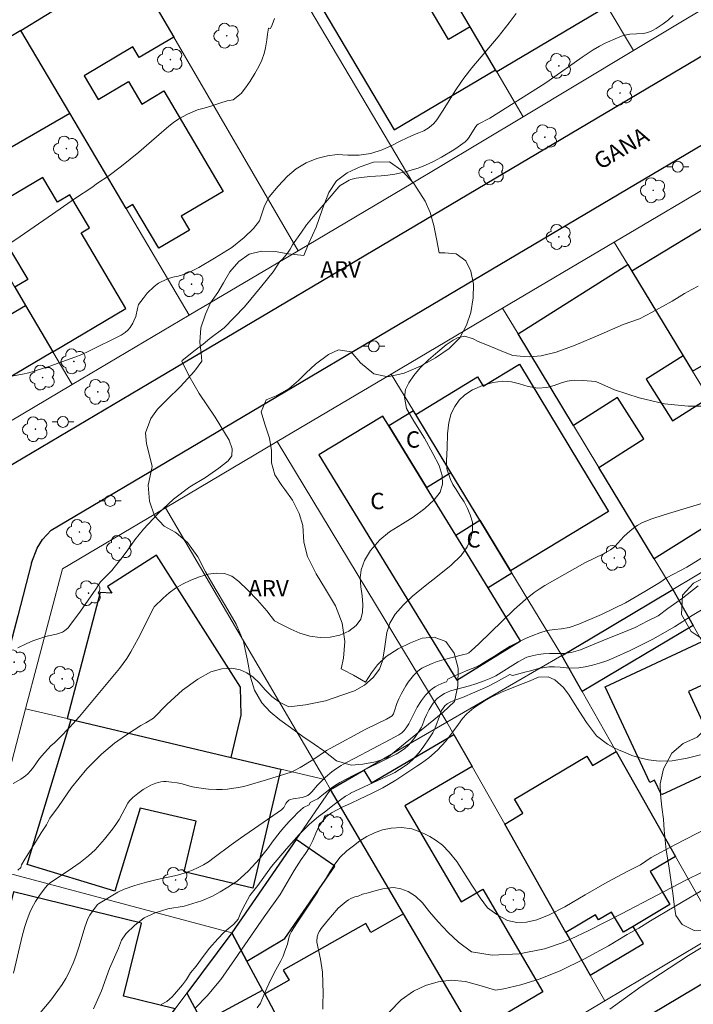
# Model space of a CAD drawing. Units: metres. Extents: x 285513 to 286029, y 1677672 to 1678236.
# Drawn here: x 285915 to 285977, y 1677938 to 1678028 of the extents above; entities that cross this region are included whole.
import ezdxf
from ezdxf.enums import TextEntityAlignment as Align

# ---------------------------------------------------------------- set-up
doc = ezdxf.new("R2010")
doc.units = ezdxf.units.M
doc.header["$MEASUREMENT"] = 0
for name, color, linetype, lineweight, true_color in [('Arvores_Isoladas', 7, 'Continuous', 18, 0x00ff33), ('Curvas_Intermediarias', 7, 'Continuous', 9, 0x783c14), ('Curvas_Mestras', 7, 'Continuous', 20, 0x783c14), ('Topon_Vegetacao', 7, 'Continuous', 9, 0x00ff33), ('Vegetacao', 7, 'Orla8', 9, 0x00ff33)]:
    doc.layers.add(name, color=color, linetype=linetype, lineweight=lineweight, true_color=true_color)
for name, color, linetype, lineweight in [('Edificacoes', 7, 'Continuous', 30), ('Muro_Grade', 8, 'Continuous', 20), ('Pavimentacao_Asfaltica_Mfio', 10, 'Continuous', 30), ('Pavimentacao_Nao_Asfaltica_Mfio', 10, 'Continuous', 30), ('Poste', 7, 'Continuous', 9), ('Topon_de_Vias', 7, 'Continuous', 9), ('Topon_Fundacao_Const_Ruinas', 7, 'Continuous', 9)]:
    doc.layers.add(name, color=color, linetype=linetype, lineweight=lineweight)
doc.styles.add('Arial', font='arial.ttf', dxfattribs={"height": 1.5})
doc.styles.get("Standard").update_dxf_attribs({"font": 'arial.ttf'})
doc.linetypes.add('Orla8', pattern='A,6,-0.5,["V",Standard,S=1,R=0,X=-0.5,Y=-1],-0.5,6,-0.5,["V",Standard,S=1,R=0,X=-0.5,Y=-1],-0.5', length=14)

# ---------------------------------------------------------------- blocks, each defined once
blk = doc.blocks.new('Arvore')
at = {"layer": 'Arvores_Isoladas'}
blk.add_lwpolyline([(-0.718, 0.493, 0.872324), (-0.722, -0.551, 0.862983), (0.284, -0.827, 0.900105), (0.89, 0.029, 0.863155), (0.262, 0.861, 0.882486)], format="xyb", close=True, dxfattribs=at)
blk.add_circle((0, 0), 0.0286, dxfattribs=at)
blk = doc.blocks.new('Poste')
at = {"layer": 'Poste'}
for points in [[(-0.5, 0), (-1, 0)], [(0.5, 0), (1, 0)]]:
    blk.add_lwpolyline(points, dxfattribs=at)
blk.add_lwpolyline([(0, 0.5, 1), (0, -0.5, 1)], format="xyb", close=True, dxfattribs=at)

msp = doc.modelspace()

# ---------------------------------------------------------------- linework, layer by layer
at = {"layer": 'Curvas_Intermediarias', "flags": 128}
for points, elevation in [([(285960.636, 1678028.863), (285959.984, 1678028.005), (285958.965, 1678026.729), (285956.561, 1678023.87), (285955.831, 1678022.951), (285955.601, 1678022.636), (285955.023, 1678021.768), (285953.926, 1678019.991), (285953.362, 1678019.122), (285953.061, 1678018.768), (285952.824, 1678018.552), (285952.569, 1678018.357), (285952.154, 1678018.11), (285951.705, 1678017.913), (285951.302, 1678017.764), (285950.633, 1678017.465), (285949.995, 1678017.144), (285949.232, 1678016.76), (285948.33, 1678016.357), (285947.286, 1678016.029), (285946.223, 1678015.861), (285945.187, 1678015.862), (285944.218, 1678015.923), (285943.331, 1678015.826), (285942.339, 1678015.573), (285941.37, 1678015.162), (285940.454, 1678014.617), (285939.631, 1678013.934), (285938.8, 1678013.026), (285937.97, 1678012.051), (285937.546, 1678011.211), (285937.335, 1678010.568), (285937.076, 1678009.862), (285936.523, 1678009.148), (285935.678, 1678008.323), (285934.521, 1678007.412), (285932.954, 1678006.422), (285931.515, 1678005.56), (285930.779, 1678005.187), (285930.234, 1678004.951), (285929.618, 1678004.765), (285929.126, 1678004.672), (285928.627, 1678004.534), (285927.819, 1678004.127), (285927.421, 1678003.821), (285926.778, 1678003.205), (285926.388, 1678002.712), (285925.974, 1678002.181), (285925.882, 1678001.801), (285925.716, 1678001.077), (285925.555, 1678000.681), (285925.443, 1678000.451), (285925.193, 1678000.077), (285924.987, 1677999.826), (285924.752, 1677999.61), (285924.375, 1677999.371), (285921.416, 1677997.879), (285920.783, 1677997.598), (285920.139, 1677997.342), (285917.837, 1677996.502), (285916.492, 1677996.078), (285915.91, 1677995.918), (285915.323, 1677995.78), (285914.334, 1677995.591)], 46), ([(285938.446, 1678028.425), (285938.253, 1678027.815), (285938.1, 1678027.494), (285937.89, 1678027.526), (285937.818, 1678026.988), (285937.754, 1678026.449), (285937.63, 1678025.733), (285937.495, 1678025.198), (285937.281, 1678024.6), (285937.029, 1678024.017), (285936.661, 1678023.356), (285936.229, 1678022.67), (285935.804, 1678022.057), (285935.387, 1678021.534), (285934.658, 1678020.947), (285934.103, 1678020.851), (285933.442, 1678020.658), (285932.687, 1678020.387), (285931.988, 1678020.173), (285931.38, 1678020.017), (285930.475, 1678019.642), (285929.675, 1678019.208), (285929.175, 1678018.878), (285928.743, 1678018.518), (285927.624, 1678017.553), (285925.994, 1678016.143), (285924.42, 1678014.87), (285923.154, 1678013.916), (285922.212, 1678013.318), (285921.686, 1678012.903), (285920.198, 1678011.916), (285917.686, 1678010.183), (285915.105, 1678008.427), (285913.025, 1678007.047)], 47), ([(285977.325, 1678003.851), (285976.754, 1678003.554), (285976.071, 1678003.188), (285975.598, 1678002.89), (285974.937, 1678002.48), (285974.073, 1678001.98), (285973.123, 1678001.469), (285971.951, 1678000.85), (285970.464, 1678000.343), (285968.207, 1677999.37), (285966.04, 1677998.457), (285964.298, 1677997.816), (285962.912, 1677997.469), (285961.857, 1677997.361), (285961.008, 1677997.429), (285960.333, 1677997.489), (285959.308, 1677997.903), (285958.361, 1677998.277), (285957.693, 1677998.568), (285957.149, 1677998.789), (285956.676, 1677999.013), (285955.925, 1677999.274), (285955.301, 1677999.133), (285954.851, 1677998.902), (285954.212, 1677998.476), (285953.439, 1677997.842), (285952.586, 1677997.1), (285951.835, 1677996.362), (285951.241, 1677995.653), (285950.772, 1677994.985), (285950.49, 1677994.369), (285950.377, 1677993.675), (285950.576, 1677992.619), (285951.248, 1677991.466), (285952.22, 1677989.924), (285952.986, 1677988.506), (285953.56, 1677987.405), (285953.83, 1677986.479), (285953.875, 1677985.688), (285953.646, 1677984.953), (285953.101, 1677984.24), (285952.238, 1677983.464), (285951.19, 1677982.67), (285950.187, 1677982.04), (285949.015, 1677981.309), (285948.114, 1677980.6), (285947.25, 1677979.6), (285946.702, 1677978.675), (285946.405, 1677977.835), (285946.314, 1677977.089), (285946.363, 1677976.287), (285946.491, 1677975.436), (285946.562, 1677974.641), (285946.52, 1677973.936), (285946.362, 1677973.301), (285945.938, 1677972.716), (285945.269, 1677972.208), (285944.455, 1677971.847), (285943.553, 1677971.653), (285942.645, 1677971.631), (285941.687, 1677971.762), (285940.786, 1677972.016), (285939.964, 1677972.386), (285939.1, 1677972.819), (285938.466, 1677973.152), (285937.756, 1677974.059), (285936.878, 1677975.037), (285935.962, 1677976), (285935.17, 1677976.758), (285934.535, 1677977.247), (285933.856, 1677977.512), (285933.142, 1677977.535), (285932.376, 1677977.431), (285931.565, 1677977.177), (285930.761, 1677976.879), (285929.995, 1677976.528), (285929.357, 1677976.156), (285928.775, 1677975.719), (285928.219, 1677975.234), (285927.423, 1677974.444), (285927.391, 1677974.388), (285925.936, 1677971.526), (285925.269, 1677970.296), (285924.901, 1677969.705), (285924.212, 1677968.768), (285922.399, 1677966.57), (285920.55, 1677964.383), (285919.639, 1677963.381), (285918.739, 1677962.443), (285918.258, 1677961.957), (285917.922, 1677961.675), (285917.328, 1677961.058), (285916.895, 1677960.541), (285916.319, 1677959.737), (285916.081, 1677959.434), (285915.809, 1677959.12), (285915.604, 1677958.94), (285915.169, 1677958.638), (285914.482, 1677958.233)], 44), ([(285914.908, 1677950.283), (285915.18, 1677950.526), (285915.225, 1677950.766), (285915.545, 1677951.284), (285915.92, 1677951.867), (285916.202, 1677952.363), (285916.608, 1677952.989), (285917.043, 1677953.698), (285917.524, 1677954.437), (285917.825, 1677955.049), (285918.613, 1677956.108), (285919.815, 1677957.862), (285921.216, 1677959.582), (285922.568, 1677960.932), (285923.77, 1677961.939), (285924.777, 1677962.64), (285925.565, 1677963.17), (285926.178, 1677963.547), (285926.636, 1677963.808), (285927.334, 1677964.225), (285928.562, 1677965.482), (285930.016, 1677966.799), (285931.409, 1677967.817), (285932.6, 1677968.47), (285933.629, 1677968.746), (285934.549, 1677968.801), (285935.303, 1677968.648), (285935.927, 1677968.379), (285936.497, 1677967.991), (285937.034, 1677967.457), (285937.586, 1677966.811), (285938.217, 1677966.228), (285938.919, 1677965.695), (285939.775, 1677965.261), (285941.307, 1677965.447), (285943.128, 1677965.809), (285944.641, 1677966.327), (285945.791, 1677966.729), (285946.711, 1677967.263), (285947.496, 1677967.953), (285948.085, 1677968.732), (285948.371, 1677969.493), (285948.521, 1677970.359), (285948.627, 1677971.217), (285948.777, 1677972.083), (285949.044, 1677972.938), (285949.532, 1677973.758), (285950.261, 1677974.579), (285951.113, 1677975.426), (285952.293, 1677976.373), (285953.423, 1677977.265), (285954.67, 1677978.249), (285955.575, 1677979.133), (285956.146, 1677979.954), (285956.469, 1677980.708), (285956.631, 1677981.473), (285956.612, 1677982.193), (285956.417, 1677982.887), (285956.177, 1677983.47), (285955.865, 1677984.085), (285955.46, 1677984.66), (285955.115, 1677985.213), (285954.833, 1677985.664), (285954.615, 1677986.12), (285954.274, 1677987.101), (285954.252, 1677987.825), (285954.301, 1677989.031), (285954.338, 1677990.314), (285954.44, 1677991.355), (285954.681, 1677992.161), (285954.996, 1677992.803), (285955.402, 1677993.385), (285955.916, 1677993.889), (285956.619, 1677994.355), (285957.535, 1677994.75), (285958.504, 1677995.026), (285959.416, 1677995.149), (285960.205, 1677995.081), (285960.929, 1677994.898), (285961.744, 1677994.663), (285962.623, 1677994.513), (285963.456, 1677994.565), (285964.129, 1677994.74), (285964.688, 1677994.96), (285965.3, 1677995.15), (285965.957, 1677995.221), (285966.746, 1677995.19), (285967.948, 1677995.123), (285969.66, 1677994.353), (285971.935, 1677993.599), (285974.255, 1677993.068), (285976.414, 1677992.832), (285978.123, 1677992.835)], 43), ([(285977.951, 1677984.009), (285974.204, 1677982.878), (285973.001, 1677982.479), (285972.481, 1677982.278), (285972.229, 1677982.163), (285971.752, 1677981.892), (285971.525, 1677981.738), (285971.09, 1677981.399), (285970.508, 1677980.882), (285969.686, 1677979.984), (285969.52, 1677979.84), (285969.279, 1677979.673), (285968.644, 1677979.3), (285966.933, 1677978.476), (285966.001, 1677977.97), (285963.265, 1677976.406), (285962.748, 1677976.069), (285962.294, 1677975.746), (285961.503, 1677975.118), (285960.437, 1677974.196), (285957.19, 1677971.06), (285956.495, 1677970.403), (285956.274, 1677970.226), (285956.11, 1677970.142), (285955.842, 1677970.055), (285953.801, 1677969.542), (285953.369, 1677969.416), (285952.918, 1677969.245), (285952.44, 1677969.041), (285951.985, 1677968.799), (285951.775, 1677968.656), (285951.579, 1677968.495), (285951.217, 1677968.128), (285950.727, 1677967.525), (285950.496, 1677967.196), (285950.093, 1677966.496), (285949.852, 1677966.005), (285949.688, 1677965.586), (285949.475, 1677964.908), (285949.367, 1677964.638), (285949.239, 1677964.451), (285949.109, 1677964.34), (285948.744, 1677964.14), (285946.842, 1677963.202), (285943.55, 1677961.454), (285943.227, 1677961.261), (285941.982, 1677960.412), (285940.816, 1677959.698), (285940.301, 1677959.416), (285939.999, 1677959.286), (285939.685, 1677959.18), (285937.727, 1677958.582), (285935.841, 1677958.029), (285935.478, 1677957.939), (285935.112, 1677957.871), (285934.13, 1677957.725), (285933.635, 1677957.69), (285933.137, 1677957.681), (285932.389, 1677957.71), (285931.895, 1677957.759), (285930.915, 1677957.922), (285930.678, 1677957.978), (285929.977, 1677958.187), (285929.504, 1677958.296), (285929.013, 1677958.37), (285928.516, 1677958.412), (285928.271, 1677958.409), (285928.031, 1677958.383), (285927.794, 1677958.332), (285927.558, 1677958.26), (285927.098, 1677958.067), (285926.661, 1677957.831), (285926.409, 1677957.675), (285925.919, 1677957.329), (285925.457, 1677956.947), (285925.147, 1677956.646), (285924.993, 1677956.417), (285924.186, 1677954.923), (285923.901, 1677954.48), (285923.577, 1677954.041), (285922.864, 1677953.139), (285922.434, 1677952.641), (285921.987, 1677952.162), (285921.387, 1677951.607), (285920.615, 1677950.995), (285919.922, 1677950.507), (285917.873, 1677949.126), (285917.615, 1677948.896), (285917.436, 1677948.695), (285916.945, 1677948.046), (285916.522, 1677947.402), (285916.187, 1677946.807), (285915.991, 1677946.397), (285915.743, 1677945.762), (285915.538, 1677945.11), (285915.331, 1677944.34), (285914.507, 1677940.841)], 42), ([(285915.819, 1677935.837), (285917.914, 1677938.343), (285918.582, 1677939.237), (285918.954, 1677939.79), (285919.301, 1677940.357), (285919.511, 1677940.746), (285919.703, 1677941.146), (285919.967, 1677941.756), (285920.211, 1677942.38), (285920.53, 1677943.323), (285921.051, 1677945.066), (285921.328, 1677945.829), (285921.512, 1677946.143), (285921.782, 1677946.545), (285922.221, 1677947.122), (285922.308, 1677947.206), (285924.065, 1677948.272), (285924.647, 1677948.55), (285925.631, 1677948.873), (285926.719, 1677949.175), (285927.68, 1677949.421), (285929.556, 1677949.838), (285930.255, 1677950.043), (285930.938, 1677950.297), (285931.437, 1677950.52), (285931.921, 1677950.772), (285932.388, 1677951.054), (285932.929, 1677951.438), (285934.467, 1677952.608), (285935.321, 1677953.232), (285939.101, 1677955.806), (285939.199, 1677955.899), (285939.309, 1677956.037), (285939.482, 1677956.384), (285939.571, 1677956.526), (285939.663, 1677956.623), (285939.772, 1677956.705), (285939.893, 1677956.761), (285940.16, 1677956.827), (285940.993, 1677956.957), (285941.256, 1677957.026), (285941.498, 1677957.131), (285941.704, 1677957.275), (285941.889, 1677957.454), (285942.399, 1677958.074), (285942.578, 1677958.268), (285943.133, 1677958.801), (285943.717, 1677959.298), (285944.133, 1677959.595), (285944.565, 1677959.871), (285945.009, 1677960.127), (285945.816, 1677960.564), (285949.075, 1677962.263), (285949.873, 1677962.71), (285950.128, 1677962.882), (285950.357, 1677963.091), (285950.547, 1677963.33), (285950.768, 1677963.696), (285951.554, 1677965.237), (285951.948, 1677965.851), (285952.318, 1677966.334), (285952.521, 1677966.56), (285952.736, 1677966.767), (285952.965, 1677966.952), (285953.212, 1677967.112), (285953.476, 1677967.253), (285953.753, 1677967.376), (285954.038, 1677967.484), (285954.241, 1677967.547), (285954.349, 1677967.816), (285954.916, 1677968.074), (285955.48, 1677968.312), (285956.197, 1677968.622), (285956.997, 1677968.947), (285957.486, 1677969.208), (285958.027, 1677969.536), (285958.635, 1677969.917), (285959.334, 1677970.373), (285960.089, 1677970.839), (285960.822, 1677971.209), (285961.49, 1677971.53), (285962.155, 1677971.81), (285962.805, 1677972.06), (285963.485, 1677972.257), (285964.157, 1677972.358), (285964.803, 1677972.432), (285965.509, 1677972.551), (285966.396, 1677972.857), (285968.451, 1677973.741), (285970.675, 1677974.816), (285972.444, 1677975.843), (285973.808, 1677976.668), (285974.424, 1677977.093), (285976.298, 1677978.067), (285978.376, 1677979.348)], 41), ([(285978.077, 1677974.41), (285976.796, 1677973.64), (285975.173, 1677972.618), (285973.178, 1677971.487), (285971.101, 1677970.432), (285969.591, 1677969.748), (285968.956, 1677969.474), (285968.295, 1677969.272), (285967.649, 1677969.099), (285966.958, 1677968.934), (285966.394, 1677968.836), (285965.546, 1677968.814), (285964.66, 1677968.905), (285964.141, 1677968.942), (285963.623, 1677968.942), (285962.692, 1677968.793), (285961.941, 1677968.582), (285961.415, 1677968.447), (285960.863, 1677968.293), (285960.31, 1677968.147), (285960.063, 1677968.236), (285958.8, 1677967.529), (285958.03, 1677967.138), (285956.825, 1677966.601), (285955.701, 1677966.128), (285954.842, 1677965.802), (285954.565, 1677965.683), (285954.311, 1677965.54), (285954.091, 1677965.364), (285953.924, 1677965.158), (285953.79, 1677964.917), (285953.68, 1677964.653), (285953.171, 1677963.246), (285952.976, 1677962.89), (285952.676, 1677962.412), (285952.102, 1677961.57), (285951.687, 1677961.033), (285951.125, 1677960.412), (285950.881, 1677960.184), (285950.622, 1677959.974), (285949.93, 1677959.502), (285949.492, 1677959.243), (285949.19, 1677959.087), (285945.434, 1677957.333), (285945.422, 1677957.307), (285944.975, 1677957.062), (285943.935, 1677956.319), (285943.037, 1677955.599), (285942.485, 1677955.203), (285941.662, 1677954.506), (285940.719, 1677953.544), (285939.551, 1677952.251), (285938.183, 1677950.607), (285936.921, 1677948.865), (285936.184, 1677947.953), (285935.549, 1677946.772), (285935.312, 1677946.241), (285935.113, 1677945.777), (285934.722, 1677945.324), (285934.192, 1677944.914), (285933.809, 1677944.567), (285933.25, 1677943.975), (285932.487, 1677943.119), (285931.908, 1677942.357), (285931.269, 1677941.49), (285930.758, 1677940.864), (285930.364, 1677940.264), (285930.011, 1677939.774), (285929.447, 1677939.133), (285929.053, 1677938.647), (285928.56, 1677938.244), (285928.065, 1677937.957)], 39), ([(285931.167, 1677937.614), (285932.264, 1677938.76), (285933.531, 1677940.265), (285934.782, 1677942.056), (285935.736, 1677943.428), (285936.345, 1677944.333), (285937.51, 1677946.015), (285938.972, 1677948.055), (285940.264, 1677950.257), (285940.907, 1677951.271), (285941.287, 1677951.818), (285941.636, 1677952.335), (285941.918, 1677952.866), (285941.919, 1677952.873), (285941.962, 1677953.01), (285942.237, 1677953.683), (285942.523, 1677954.284), (285942.816, 1677954.72), (285943.203, 1677955.174), (285943.695, 1677955.546), (285944.657, 1677956.057), (285945.431, 1677956.395), (285946.328, 1677956.812), (285947.305, 1677957.293), (285948.398, 1677957.845), (285949.589, 1677958.54), (285950.693, 1677959.283), (285951.509, 1677959.821), (285951.948, 1677960.087), (285952.621, 1677960.579), (285953.414, 1677961.297), (285954.173, 1677962.131), (285954.819, 1677962.973), (285955.33, 1677963.664), (285955.714, 1677964.198), (285956.093, 1677964.622), (285956.758, 1677965.167), (285957.682, 1677965.775), (285958.389, 1677966.189), (285959.275, 1677966.617), (285960.255, 1677967.019), (285961.288, 1677967.398), (285961.773, 1677967.582), (285962.678, 1677967.976), (285963.564, 1677968.013), (285964.195, 1677967.742), (285964.98, 1677967.047), (285965.497, 1677966.325), (285966.21, 1677965.197), (285967.099, 1677963.84), (285968, 1677962.592), (285969.006, 1677961.84), (285969.561, 1677961.524), (285970.087, 1677961.284), (285970.635, 1677961.066), (285971.258, 1677960.81), (285971.968, 1677960.595), (285972.767, 1677960.403), (285973.748, 1677960.287), (285974.949, 1677960.324), (285976.328, 1677960.552), (285977.563, 1677960.849)], 38), ([(285936.872, 1677937.638), (285937.158, 1677938.077), (285937.303, 1677938.381), (285937.743, 1677939.46), (285937.922, 1677939.858), (285938.434, 1677940.873), (285939.037, 1677941.965), (285939.239, 1677942.402), (285939.41, 1677942.838), (285939.639, 1677943.501), (285939.775, 1677944.061), (285939.857, 1677944.335), (285940.018, 1677944.664), (285940.572, 1677945.526), (285941.669, 1677947.159), (285942.384, 1677948.258), (285942.52, 1677948.492), (285942.676, 1677948.798), (285943.093, 1677949.407), (285943.532, 1677950.143), (285943.976, 1677950.837), (285944.491, 1677951.469), (285945.095, 1677952.048), (285945.693, 1677952.529), (285946.29, 1677952.966), (285946.933, 1677953.366), (285947.642, 1677953.72), (285948.367, 1677953.97), (285949.156, 1677954.142), (285950.122, 1677954.189), (285951.057, 1677954.073), (285951.534, 1677953.882), (285952.172, 1677953.635), (285952.698, 1677953.38), (285953.302, 1677953.017), (285953.862, 1677952.565), (285954.47, 1677951.944), (285955.184, 1677951.084), (285955.829, 1677950.081), (285956.561, 1677948.903), (285957.331, 1677947.74), (285958.014, 1677946.813), (285958.844, 1677946.203), (285959.839, 1677945.676), (285960.703, 1677945.481), (285961.574, 1677945.525), (285962.532, 1677945.73), (285963.667, 1677946.17), (285965.098, 1677946.928), (285966.95, 1677948.021), (285968.975, 1677949.167), (285970.879, 1677950.201), (285972.055, 1677950.78), (285973.036, 1677951.441), (285975.199, 1677952.613), (285978.216, 1677954.169)], 37), ([(285942.874, 1677937.536), (285942.903, 1677937.986), (285942.924, 1677938.966), (285942.899, 1677939.972), (285942.844, 1677940.915), (285942.661, 1677942.116), (285942.338, 1677943.68), (285942.333, 1677943.777), (285942.37, 1677944.163), (285942.419, 1677944.347), (285942.47, 1677944.467), (285942.595, 1677944.699), (285942.742, 1677944.92), (285943.246, 1677945.558), (285944.291, 1677946.785), (285944.465, 1677946.957), (285945.042, 1677947.41), (285945.242, 1677947.549), (285945.447, 1677947.672), (285945.66, 1677947.773), (285945.836, 1677947.833), (285946.124, 1677947.888), (285946.542, 1677948.073), (285947.057, 1677948.212), (285947.771, 1677948.415), (285948.514, 1677948.61), (285949.393, 1677948.692), (285950.039, 1677948.572), (285950.711, 1677948.312), (285951.394, 1677947.883), (285952.028, 1677947.278), (285952.689, 1677946.459), (285953.465, 1677945.538), (285954.381, 1677944.575), (285955.342, 1677943.673), (285956.524, 1677942.789), (285958.42, 1677942.477), (285960.921, 1677942.604), (285963.235, 1677943.061), (285964.951, 1677943.636), (285965.605, 1677943.966), (285967.292, 1677944.759), (285970.289, 1677946.283), (285973.58, 1677947.974), (285976.206, 1677949.352), (285977.69, 1677950.092)], 36), ([(285969.227, 1677937.537), (285972.094, 1677939.604), (285976.441, 1677942.456), (285981.103, 1677945.27)], 34)]:
    msp.add_lwpolyline(points, dxfattribs=dict(at, elevation=elevation))
at = {"layer": 'Curvas_Mestras', "flags": 128}
for points, elevation in [([(285975.032, 1678028.695), (285974.601, 1678028.292), (285974.128, 1678027.927), (285973.476, 1678027.489), (285973.139, 1678027.299), (285972.964, 1678027.218), (285972.604, 1678027.099), (285972.301, 1678027.048), (285971.049, 1678026.977), (285970.744, 1678026.926), (285970.467, 1678026.85), (285969.925, 1678026.645), (285968.806, 1678026.153), (285968.295, 1678025.879), (285967.695, 1678025.527), (285966.693, 1678024.854), (285963.661, 1678022.71), (285963.253, 1678022.437), (285958.201, 1678019.282), (285957.142, 1678018.71), (285957.033, 1678018.616), (285956.879, 1678018.407), (285956.322, 1678017.51), (285956.165, 1678017.302), (285955.963, 1678017.106), (285955.308, 1678016.635), (285954.916, 1678016.377), (285953.793, 1678015.704), (285952.993, 1678015.27), (285952.297, 1678014.943), (285951.646, 1678014.682), (285951.101, 1678014.515), (285950.487, 1678014.357), (285949.493, 1678014.135), (285948.866, 1678014.027), (285948.229, 1678013.969), (285947.196, 1678013.909), (285946.444, 1678013.828), (285945.951, 1678013.756), (285945.473, 1678013.639), (285945.306, 1678013.577), (285945.145, 1678013.5), (285944.832, 1678013.316), (285944.479, 1678013.085), (285944.347, 1678012.957), (285943.274, 1678011.719), (285942.013, 1678010.231), (285941.401, 1678009.467), (285940.916, 1678008.798), (285940.113, 1678007.637), (285939.904, 1678007.25), (285939.653, 1678006.898), (285939.213, 1678006.369), (285938.929, 1678006.131), (285938.324, 1678005.156), (285937.302, 1678003.886), (285935.69, 1678001.955), (285933.841, 1678000.02), (285932.53, 1677999.053), (285931.903, 1677998.541), (285931.039, 1677997.891), (285930.396, 1677997.38), (285929.983, 1677997.044), (285929.934, 1677996.988), (285930.61, 1677995.597), (285931.544, 1677994), (285932.997, 1677991.827), (285934.304, 1677989.741), (285934.555, 1677988.922), (285934.544, 1677988.305), (285934.198, 1677987.82), (285933.349, 1677987.148), (285932.113, 1677986.3), (285930.685, 1677985.434), (285929.19, 1677984.321), (285927.781, 1677983.003), (285927.308, 1677982.502), (285926.425, 1677981.55), (285925.636, 1677980.579), (285924.926, 1677979.589), (285924.351, 1677978.808), (285923.851, 1677978.192), (285923.52, 1677977.781), (285923.122, 1677977.377), (285922.716, 1677976.981), (285922.486, 1677976.73), (285922.426, 1677976.627), (285922.06, 1677976.052), (285920.634, 1677974.03), (285919.681, 1677972.717), (285919.502, 1677972.512), (285919.168, 1677972.223), (285918.999, 1677972.112), (285918.909, 1677972.071), (285918.432, 1677971.938), (285917.695, 1677971.783), (285917.453, 1677971.719), (285916.741, 1677971.485), (285916.273, 1677971.306), (285915.657, 1677971.038), (285914.894, 1677970.678)], 45), ([(285977.329, 1677976.37), (285975.886, 1677975.242), (285974.56, 1677974.29), (285973.654, 1677973.607), (285972.704, 1677973.14), (285971.539, 1677972.543), (285970.213, 1677971.995), (285968.887, 1677971.469), (285967.648, 1677970.939), (285966.528, 1677970.484), (285965.676, 1677970.241), (285964.966, 1677970.171), (285964.32, 1677970.171), (285963.681, 1677970.164), (285963.144, 1677970.131), (285962.648, 1677970.064), (285962.104, 1677969.949), (285961.597, 1677969.826), (285960.82, 1677969.386), (285958.772, 1677968.121), (285958.317, 1677967.885), (285957.693, 1677967.636), (285956.943, 1677967.366), (285956.344, 1677967.19), (285954.615, 1677966.725), (285954.317, 1677966.625), (285954.039, 1677966.486), (285953.706, 1677966.263), (285953.386, 1677966.018), (285953.109, 1677965.735), (285952.944, 1677965.511), (285952.653, 1677965.029), (285952.393, 1677964.524), (285952.205, 1677964.128), (285952.003, 1677963.532), (285951.935, 1677963.392), (285951.65, 1677962.917), (285951.336, 1677962.457), (285950.993, 1677962.021), (285950.712, 1677961.724), (285950.402, 1677961.451), (285949.928, 1677961.101), (285949.618, 1677960.923), (285945.62, 1677958.929), (285944.438, 1677958.313), (285943.97, 1677958.028), (285943.67, 1677957.821), (285943.087, 1677957.38), (285942.648, 1677957.008), (285942.416, 1677956.841), (285942.167, 1677956.702), (285941.714, 1677956.479), (285941.631, 1677956.282), (285941.116, 1677956.022), (285940.571, 1677955.543), (285940.218, 1677955.181), (285939.805, 1677954.744), (285939.305, 1677954.189), (285938.967, 1677953.797), (285938.249, 1677952.836), (285937.892, 1677952.357), (285937.055, 1677951.297), (285936.052, 1677950.208), (285935.015, 1677949.273), (285934.169, 1677948.726), (285933.471, 1677948.296), (285932.769, 1677947.908), (285931.766, 1677947.467), (285930.162, 1677946.973), (285928.649, 1677946.721), (285927.485, 1677946.382), (285926.497, 1677945.911), (285925.622, 1677945.236), (285924.803, 1677944.437), (285924.401, 1677943.852), (285924.122, 1677943.128), (285923.306, 1677941.262), (285922.577, 1677939.218), (285921.825, 1677937.559)], 40), ([(285948.99, 1677937.249), (285950.091, 1677938.372), (285951.207, 1677939.173), (285952.312, 1677939.706), (285953.461, 1677940.029), (285954.674, 1677940.19), (285955.996, 1677940.062), (285957.422, 1677939.663), (285958.733, 1677939.268), (285959.491, 1677939.388), (285961.061, 1677939.748), (285962.834, 1677940.311), (285964.742, 1677941.085), (285966.917, 1677942.14), (285969.115, 1677943.353), (285970.813, 1677944.382), (285971.891, 1677944.95), (285972.973, 1677945.626), (285975.122, 1677946.918), (285978.356, 1677948.815)], 35)]:
    msp.add_lwpolyline(points, dxfattribs=dict(at, elevation=elevation))
at = {"layer": 'Edificacoes', "flags": 128}
for points in [[(285958.853, 1678023.506), (285958.734, 1678023.707), (285956.396, 1678027.658), (285950.891, 1678036.96), (285959.483, 1678042.041), (285964.487, 1678033.579), (285966.039, 1678034.496), (285968.994, 1678029.502)], [(285958.734, 1678023.707), (285956.396, 1678027.658), (285954.424, 1678026.491), (285948.352, 1678036.75), (285941.03, 1678032.418), (285949.44, 1678018.207)], [(285924.357, 1678032.953), (285925.251, 1678033.5), (285929.205, 1678026.711), (285926.029, 1678024.832), (285925.452, 1678025.807), (285920.972, 1678023.156), (285922.26, 1678020.981), (285925.053, 1678022.634), (285926.278, 1678020.564), (285928.302, 1678021.761), (285933.751, 1678012.553), (285929.898, 1678010.273), (285930.653, 1678008.997), (285927.836, 1678007.33), (285925.452, 1678011.36), (285924.824, 1678010.988), (285919.656, 1678019.721), (285915.16, 1678027.319)], [(285908.054, 1678014.836), (285908.843, 1678013.503), (285919.656, 1678019.721), (285915.16, 1678027.319), (285913.949, 1678026.577), (285904.522, 1678020.803)], [(285910.868, 1678010.08), (285913.119, 1678006.277), (285914.317, 1678006.986), (285915.808, 1678004.467), (285914.609, 1678003.758), (285915.593, 1678002.096), (285918.109, 1677997.844), (285924.808, 1678001.809), (285920.699, 1678008.753), (285921.477, 1678009.213), (285919.683, 1678012.244), (285918.525, 1678011.558), (285917.187, 1678013.819)], [(285976.824, 1677996.047), (285977.603, 1677996.519), (285978.964, 1677994.275), (285985.721, 1677998.37), (285984.429, 1678000.501), (285985.667, 1678001.251), (285980.032, 1678010.551), (285971.258, 1678005.233), (285975.969, 1677997.458)], [(285915.593, 1678002.096), (285918.109, 1677997.844), (285907.72, 1677991.697), (285902.335, 1678000.796), (285904.128, 1678001.857), (285902.658, 1678004.339), (285909.85, 1678008.595), (285914.188, 1678001.264)], [(285973.307, 1677978.831), (285968.215, 1677987.233), (285972.34, 1677989.844), (285969.937, 1677993.641), (285965.886, 1677991.077), (285960.802, 1677999.473), (285970.883, 1678005.852), (285971.258, 1678005.233), (285975.969, 1677997.458), (285972.577, 1677995.312), (285974.98, 1677991.514), (285978.299, 1677993.614), (285983.391, 1677985.212), (285976.913, 1677981.113)], [(285960.111, 1677977.745), (285957.305, 1677982.375), (285954.643, 1677986.769), (285951.415, 1677992.095), (285957.08, 1677995.528), (285957.6, 1677994.67), (285960.931, 1677996.688), (285969.107, 1677983.196)], [(285948.944, 1677991.039), (285952.401, 1677985.396), (285954.643, 1677986.769), (285951.415, 1677992.095), (285951.213, 1677992.429)], [(285958.049, 1677976.176), (285955.085, 1677981.015), (285952.401, 1677985.396), (285948.944, 1677991.039), (285948.391, 1677991.943), (285942.52, 1677988.375), (285955.172, 1677967.722), (285961.03, 1677971.31)], [(285958.049, 1677976.176), (285955.085, 1677981.015), (285957.305, 1677982.375), (285960.111, 1677977.745), (285960.246, 1677977.522)], [(285934.479, 1677960.623), (285935.396, 1677964.501), (285935.344, 1677967.06), (285927.627, 1677979.168), (285923.135, 1677976.305), (285923.518, 1677975.704), (285922.463, 1677975.748), (285919.422, 1677964.182), (285919.797, 1677964.094)], [(285976.867, 1677972.738), (285966.694, 1677966.665), (285964.826, 1677969.965), (285964.942, 1677970.031), (285967.573, 1677971.602), (285975, 1677976.036)], [(285977.709, 1677971.25), (285979.5, 1677968.086), (285976.44, 1677966.665), (285979.018, 1677961.113), (285977.7, 1677960.5), (285978.3, 1677959.207), (285973.958, 1677957.191), (285973.33, 1677958.544), (285972.885, 1677958.337), (285968.808, 1677967.115)], [(285939.048, 1677959.543), (285936.47, 1677948.636), (285930.154, 1677950.129), (285931.249, 1677954.762), (285926.124, 1677955.973), (285923.801, 1677948.353), (285915.746, 1677950.809), (285919.797, 1677964.094), (285934.479, 1677960.623)], [(285954.926, 1677962.73), (285956.585, 1677959.798), (285950.423, 1677956.182), (285955.593, 1677947.373), (285957.564, 1677948.53), (285963.09, 1677939.114), (285956.701, 1677935.365), (285950.301, 1677946.272), (285943.597, 1677957.697), (285946.65, 1677959.462), (285947.343, 1677958.28)], [(285959.578, 1677954.51), (285961.235, 1677955.496), (285960.464, 1677956.792), (285967.113, 1677960.747), (285967.634, 1677959.872), (285969.807, 1677961.164), (285975.253, 1677951.542), (285972.939, 1677950.165), (285974.744, 1677947.131), (285971.376, 1677945.128), (285970.472, 1677944.59), (285969.373, 1677946.437), (285968.177, 1677945.725), (285967.903, 1677946.186), (285965.2, 1677944.577)], [(285940.431, 1677953.103), (285934.522, 1677944.529), (285935.918, 1677941.946), (285939.393, 1677944.006), (285943.978, 1677950.659)], [(285929.341, 1677937.569), (285924.601, 1677938.738), (285926.247, 1677945.411), (285914.504, 1677948.296), (285911.299, 1677935.301), (285911.629, 1677935.22), (285911.349, 1677934.082), (285915.146, 1677933.145), (285915.361, 1677934.018), (285922.974, 1677932.141), (285924.94, 1677931.656), (285924.962, 1677931.687)], [(285965.5, 1677944.047), (285967.415, 1677940.663), (285972.303, 1677943.57), (285971.376, 1677945.128), (285970.472, 1677944.59), (285969.373, 1677946.437), (285968.177, 1677945.725), (285967.903, 1677946.186), (285965.2, 1677944.577)], [(285950.301, 1677946.272), (285947.295, 1677944.571), (285946.825, 1677945.402), (285939.261, 1677941.122), (285939.788, 1677940.191), (285937.55, 1677938.925), (285938.74, 1677936.724), (285943.465, 1677927.979), (285948.924, 1677931.067), (285949.362, 1677930.294), (285957.106, 1677934.676), (285956.701, 1677935.365)], [(285930.398, 1677938.988), (285931.851, 1677936.298), (285937.361, 1677939.276), (285935.918, 1677941.946), (285934.522, 1677944.529)]]:
    msp.add_lwpolyline(points, close=True, dxfattribs=at)
at = {"layer": 'Muro_Grade', "flags": 128}
for points in [[(285971.385, 1678025.461), (285968.994, 1678029.502), (285966.039, 1678034.496), (285959.285, 1678045.909), (285958.463, 1678047.298), (285956.054, 1678051.368)], [(285945.914, 1678045.371), (285949.144, 1678039.912), (285949.322, 1678039.612), (285950.891, 1678036.96), (285956.396, 1678027.658), (285958.734, 1678023.707), (285958.853, 1678023.506), (285961.283, 1678019.399)], [(285951.133, 1678013.328), (285937.416, 1678036.507), (285935.656, 1678039.481)], [(285940.622, 1678007.108), (285929.205, 1678026.711), (285925.251, 1678033.5)], [(285924.357, 1678032.953), (285915.16, 1678027.319)], [(285981.997, 1678031.829), (285971.385, 1678025.461)], [(285915.16, 1678027.319), (285913.949, 1678026.577)], [(285930.622, 1678001.19), (285924.824, 1678010.988), (285919.656, 1678019.721), (285915.16, 1678027.319)], [(285971.385, 1678025.461), (285961.283, 1678019.399)], [(285904.522, 1678020.803), (285908.054, 1678014.836), (285908.843, 1678013.503), (285910.868, 1678010.08), (285913.119, 1678006.277), (285914.609, 1678003.758), (285915.593, 1678002.096), (285918.109, 1677997.844), (285919.888, 1677994.838)], [(285951.133, 1678013.328), (285953.513, 1678014.736), (285961.283, 1678019.399)], [(285951.133, 1678013.328), (285940.622, 1678007.108)], [(285979.863, 1678013.955), (285969.639, 1678007.905)], [(285969.639, 1678007.905), (285959.371, 1678001.828)], [(285985.245, 1677982.152), (285985.206, 1677982.216), (285983.391, 1677985.212), (285978.299, 1677993.614), (285976.824, 1677996.047), (285975.969, 1677997.458), (285971.258, 1678005.233), (285970.883, 1678005.852), (285969.639, 1678007.905)], [(285940.622, 1678007.108), (285930.622, 1678001.19)], [(285959.371, 1678001.828), (285949.174, 1677995.794)], [(285959.371, 1678001.828), (285960.802, 1677999.473), (285965.886, 1677991.077), (285968.215, 1677987.233), (285973.307, 1677978.831), (285975, 1677976.036)], [(285930.622, 1678001.19), (285919.888, 1677994.838)], [(285949.174, 1677995.794), (285938.693, 1677989.592)], [(285949.174, 1677995.794), (285951.213, 1677992.429), (285951.415, 1677992.095), (285954.643, 1677986.769), (285957.305, 1677982.375), (285960.111, 1677977.745), (285960.246, 1677977.522), (285964.826, 1677969.965)], [(285919.888, 1677994.838), (285909.499, 1677988.691)], [(285938.693, 1677989.592), (285928.44, 1677983.525)], [(285954.28, 1677963.87), (285938.693, 1677989.592)], [(285928.44, 1677983.525), (285918.989, 1677977.932), (285915.611, 1677965.083)], [(285943.071, 1677958.592), (285928.44, 1677983.525)], [(285985.245, 1677982.152), (285975, 1677976.036)], [(285964.826, 1677969.965), (285964.942, 1677970.031), (285967.573, 1677971.602), (285975, 1677976.036)], [(285975, 1677976.036), (285976.867, 1677972.738), (285977.709, 1677971.25), (285979.5, 1677968.086), (285989.407, 1677950.582)], [(285964.826, 1677969.965), (285954.28, 1677963.87)], [(285979.224, 1677944.525), (285975.253, 1677951.542), (285969.807, 1677961.164), (285966.694, 1677966.665), (285964.826, 1677969.965)], [(285915.611, 1677965.083), (285911.796, 1677950.574)], [(285943.071, 1677958.592), (285939.048, 1677959.543), (285934.479, 1677960.623), (285919.797, 1677964.094), (285919.422, 1677964.182), (285915.611, 1677965.083)], [(285954.28, 1677963.87), (285946.65, 1677959.462), (285943.597, 1677957.697)], [(285954.28, 1677963.87), (285954.926, 1677962.73), (285956.585, 1677959.798), (285959.578, 1677954.51), (285965.2, 1677944.577), (285965.5, 1677944.047), (285967.415, 1677940.663), (285968.754, 1677938.297)], [(285943.597, 1677957.697), (285943.071, 1677958.592)], [(285934.522, 1677944.529), (285940.431, 1677953.103), (285943.597, 1677957.697)], [(285958.545, 1677932.224), (285957.106, 1677934.676), (285956.701, 1677935.365), (285950.301, 1677946.272), (285943.597, 1677957.697)], [(285911.796, 1677950.574), (285934.522, 1677944.529)], [(285924.962, 1677931.687), (285929.341, 1677937.569), (285930.398, 1677938.988), (285934.522, 1677944.529)], [(285934.522, 1677944.529), (285935.918, 1677941.946), (285937.361, 1677939.276), (285937.55, 1677938.925), (285938.74, 1677936.724), (285943.465, 1677927.979), (285943.573, 1677927.778), (285945.397, 1677924.403)], [(285968.754, 1677938.297), (285979.224, 1677944.525)], [(285958.545, 1677932.224), (285968.754, 1677938.297)]]:
    msp.add_lwpolyline(points, dxfattribs=at)
at = {"layer": 'Pavimentacao_Asfaltica_Mfio', "flags": 128}
for points in [[(285916.159, 1677978.466), (285916.659, 1677979.812), (285917.153, 1677980.604), (285917.943, 1677981.475)], [(285916.159, 1677978.466), (285914.886, 1677973.621), (285908.922, 1677950.935), (285904.086, 1677932.54), (285901.509, 1677922.74), (285896.815, 1677904.885), (285895.634, 1677900.393)]]:
    msp.add_lwpolyline(points, dxfattribs=at)
at = {"layer": 'Pavimentacao_Nao_Asfaltica_Mfio', "flags": 128}
for points in [[(285828.588, 1677936.756), (285841.075, 1677944.146), (285845.612, 1677946.831), (285856.482, 1677953.263), (285878.968, 1677966.569), (285909.582, 1677984.685), (285927.778, 1677995.454), (285953.823, 1678010.866), (285959.438, 1678014.189), (285985.02, 1678029.327), (286001.184, 1678038.893), (286011.069, 1678044.742), (286011.892, 1678045.229)], [(285917.943, 1677981.475), (285930.77, 1677989.066), (285956.815, 1678004.479), (285991.844, 1678025.208), (286011.903, 1678037.078)], [(285906.149, 1677897.304), (285924.126, 1677907.998), (285938.532, 1677916.567), (285959.605, 1677929.103), (285974.327, 1677937.86), (286012, 1677960.27)]]:
    msp.add_lwpolyline(points, dxfattribs=at)
at = {"layer": 'Vegetacao', "flags": 128}
msp.add_lwpolyline([(285948.804, 1677960.602), (285947.728, 1677960.228), (285946.551, 1677960.003), (285945.475, 1677959.927), (285944.147, 1677960.3), (285942.969, 1677961.22), (285942.092, 1677961.842), (285941.04, 1677962.538), (285939.912, 1677963.359), (285938.935, 1677964.08), (285938.058, 1677964.802), (285937.28, 1677965.623), (285936.603, 1677966.793), (285936.251, 1677967.987), (285935.974, 1677969.506), (285935.622, 1677971.248), (285934.919, 1677972.841), (285933.966, 1677974.534), (285933.013, 1677976.126), (285932.134, 1677977.645), (285931.407, 1677979.013), (285930.479, 1677980.332), (285929.426, 1677981.228), (285929.326, 1677981.278), (285928.324, 1677981.825), (285927.447, 1677982.795), (285926.994, 1677984.139), (285926.868, 1677985.608), (285927.017, 1677986.305), (285927.216, 1677987.301), (285926.99, 1677988.322), (285926.713, 1677989.392), (285926.612, 1677990.388), (285927.087, 1677991.708), (285927.712, 1677992.58), (285928.562, 1677993.427), (285929.838, 1677994.648), (285931.113, 1677996.068), (285931.789, 1677996.989), (285931.713, 1677997.711), (285931.611, 1677998.707), (285931.685, 1678000.027), (285932.109, 1678001.297), (285932.584, 1678002.318), (285933.259, 1678003.289), (285933.784, 1678004.161), (285934.359, 1678005.182), (285935.184, 1678006.104), (285936.135, 1678006.802), (285937.262, 1678007.077), (285938.514, 1678007.028), (285939.716, 1678006.829), (285941.143, 1678006.656), (285941.593, 1678007.802), (285942.267, 1678009.271), (285942.866, 1678010.965), (285943.441, 1678012.434), (285944.141, 1678013.53), (285945.117, 1678014.253), (285946.318, 1678014.801), (285947.544, 1678015.225), (285948.997, 1678015.276), (285950.124, 1678014.455), (285951.252, 1678013.286), (285952.281, 1678011.668), (285952.733, 1678010.623), (285953.084, 1678009.428), (285953.311, 1678008.208), (285953.563, 1678006.914), (285954.076, 1678006.902), (285955.114, 1678006.815), (285956.002, 1678006.181), (285956.479, 1678005.234), (285956.717, 1678004.026), (285956.694, 1678002.781), (285956.457, 1678001.448), (285956.083, 1678000.277), (285955.459, 1677999.106), (285954.472, 1677998.146), (285953.222, 1677997.274), (285951.847, 1677996.525), (285950.359, 1677995.864), (285948.846, 1677995.552), (285947.558, 1677995.813), (285946.331, 1677996.833), (285945.48, 1677997.829), (285944.328, 1677998.027), (285943.414, 1677997.589), (285942.2, 1677996.702), (285941.35, 1677995.902), (285940.649, 1677995.203), (285939.798, 1677994.478), (285938.609, 1677993.79), (285937.683, 1677993.415), (285937.233, 1677992.341), (285937.56, 1677991.192), (285937.987, 1677989.919), (285938.188, 1677988.771), (285938.177, 1677987.659), (285938.478, 1677986.561), (285939.13, 1677985.562), (285939.406, 1677985.213), (285940.096, 1677984.227), (285940.711, 1677983.016), (285941.062, 1677981.893), (285941.151, 1677980.382), (285941.466, 1677979.071), (285941.692, 1677978.622), (285942.281, 1677977.461), (285943.134, 1677976.063), (285944.037, 1677974.54), (285944.677, 1677972.955), (285944.892, 1677971.27), (285944.78, 1677969.734), (285944.556, 1677968.76), (285944.756, 1677968.66), (285945.709, 1677968.161), (285946.811, 1677967.513), (285947.361, 1677968.387), (285947.899, 1677969.124), (285948.687, 1677969.886), (285949.801, 1677970.574), (285950.927, 1677971.149), (285952.017, 1677971.562), (285953.118, 1677971.662), (285954.183, 1677971.251), (285954.948, 1677970.19), (285955.312, 1677968.805), (285955.289, 1677967.206), (285954.965, 1677965.758), (285953.901, 1677964.746)], close=True, dxfattribs=at)
msp.add_lwpolyline([(286012.182, 1677816.529), (286011.526, 1677815.999), (286010.901, 1677815.116), (286010.503, 1677813.627), (286010.604, 1677812.138), (286010.857, 1677810.372), (286011.009, 1677808.404), (286011.137, 1677805.957), (286011.291, 1677802.828), (286011.243, 1677801.037), (286010.97, 1677799.422), (286010.521, 1677798.135), (286009.546, 1677796.191), (286008.047, 1677794.02), (286007.172, 1677793.263), (286006.221, 1677792.606), (286005.02, 1677792), (286003.794, 1677791.469), (286002.317, 1677790.988), (286000.691, 1677790.634), (285998.939, 1677790.355), (285997.086, 1677790.177), (285995.259, 1677790.024), (285993.456, 1677789.947), (285991.754, 1677789.87), (285990.252, 1677789.768), (285988.775, 1677789.692), (285987.323, 1677789.64), (285980.414, 1677789.459), (285978.562, 1677789.432), (285976.659, 1677789.431), (285974.806, 1677789.454), (285973.129, 1677789.478), (285971.677, 1677789.553), (285970.5, 1677789.603), (285969.474, 1677789.627), (285968.021, 1677789.878), (285967.145, 1677790.509), (285966.592, 1677791.669), (285965.94, 1677792.905), (285965.288, 1677793.888), (285964.01, 1677795.452), (285962.882, 1677796.157), (285961.255, 1677796.358), (285959.804, 1677795.322), (285959.229, 1677794.388), (285958.68, 1677793.303), (285958.03, 1677792.268), (285957.38, 1677791.46), (285955.954, 1677790.677), (285954.252, 1677790.499), (285953.2, 1677790.473), (285952.124, 1677790.472), (285950.972, 1677790.547), (285947.942, 1677791.655), (285947.139, 1677792.79), (285946.887, 1677794.329), (285946.735, 1677796.272), (285946.858, 1677798.088), (285947.181, 1677799.779), (285947.755, 1677801.294), (285948.605, 1677802.833), (285949.404, 1677804.247), (285950.254, 1677805.711), (285950.903, 1677807.099), (285950.952, 1677808.083), (285950.275, 1677809.067), (285949.022, 1677809.697), (285946.593, 1677810.578), (285945.165, 1677811.561), (285944.463, 1677812.494), (285943.961, 1677813.604), (285943.959, 1677814.84), (285944.733, 1677816.985), (285945.458, 1677817.97), (285946.433, 1677818.778), (285947.684, 1677819.309), (285948.911, 1677819.31), (285950.314, 1677818.73), (285951.517, 1677817.394), (285952.044, 1677815.981), (285952.447, 1677814.493), (285952.824, 1677812.853), (285953.777, 1677811.517), (285955.254, 1677811.215), (285957.407, 1677811.166), (285958.709, 1677811.167), (285962.414, 1677811.573), (285963.565, 1677811.7), (285965.993, 1677811.727), (285967.22, 1677811.678), (285968.222, 1677811.527), (285969.349, 1677810.847), (285970.401, 1677810.166), (285971.678, 1677809.965), (285972.604, 1677810.395), (285973.379, 1677811.607), (285973.728, 1677812.591), (285973.752, 1677813.726), (285973.725, 1677815.442), (285973.496, 1677818.066), (285973.568, 1677820.816), (285973.642, 1677821.876), (285973.691, 1677822.936), (285973.989, 1677824.677), (285974.414, 1677825.863), (285975.164, 1677826.646), (285976.089, 1677827.479), (285977.14, 1677828.363), (285977.514, 1677829.095), (285977.087, 1677830.154), (285976.185, 1677831.113), (285975.082, 1677832.146), (285974.005, 1677833.281), (285972.902, 1677834.491), (285971.648, 1677835.752), (285970.596, 1677837.038), (285969.642, 1677838.526), (285969.115, 1677839.636), (285968.162, 1677841.477), (285967.209, 1677843.394), (285966.53, 1677845.21), (285966.028, 1677846.799), (285965.801, 1677848.111), (285965.925, 1677849.398), (285966.75, 1677850.181), (285967.774, 1677852.402), (285967.622, 1677853.916), (285966.644, 1677855.53), (285965.792, 1677856.16), (285963.789, 1677856.613), (285962.687, 1677856.637), (285960.784, 1677856.812), (285959.581, 1677857.846), (285959.179, 1677859.637), (285959.177, 1677860.697), (285959.176, 1677861.883), (285959.375, 1677862.993), (285960.3, 1677864.482), (285961.975, 1677865.871), (285962.274, 1677866.956), (285961.997, 1677868.546), (285960.619, 1677869.68), (285959.517, 1677869.906), (285958.516, 1677869.881), (285957.015, 1677868.971), (285955.94, 1677867.784), (285954.99, 1677866.8), (285953.939, 1677866.067), (285952.838, 1677865.436), (285950.536, 1677865.005), (285947.406, 1677865.255), (285946.379, 1677865.633), (285944.901, 1677866.288), (285944.174, 1677867.423), (285943.847, 1677868.507), (285942.77, 1677868.986), (285941.343, 1677868.834), (285939.167, 1677867.747), (285938.09, 1677867.519), (285936.889, 1677867.644), (285935.386, 1677868.047), (285933.381, 1677869.736), (285933.078, 1677872.41), (285933.202, 1677873.42), (285933.526, 1677874.707), (285933.299, 1677876.12), (285933.047, 1677877.684), (285932.945, 1677879.071), (285933.342, 1677882.074), (285935.493, 1677884.22), (285937.544, 1677885.509), (285938.794, 1677886.67), (285939.368, 1677888.74), (285939.266, 1677889.799), (285938.314, 1677890.909), (285936.81, 1677892.043), (285934.355, 1677893.858), (285933.703, 1677894.64), (285932.874, 1677897.44), (285932.772, 1677898.575), (285932.746, 1677899.685), (285933.219, 1677901.578), (285933.594, 1677902.688), (285933.943, 1677903.698), (285934.792, 1677905.238), (285935.892, 1677906.677), (285937.318, 1677907.965), (285938.994, 1677908.849), (285940.621, 1677909.329), (285941.972, 1677909.608), (285943.875, 1677909.66), (285945.201, 1677909.863), (285946.151, 1677911.226), (285946.024, 1677912.689), (285945.898, 1677913.925), (285945.946, 1677915.137), (285946.47, 1677916.424), (285947.22, 1677917.585), (285948.145, 1677918.595), (285949.296, 1677919.227), (285950.723, 1677919.732), (285951.949, 1677919.809), (285953.026, 1677919.658), (285954.353, 1677919.155), (285955.731, 1677918.272), (285957.059, 1677917.592), (285958.461, 1677917.24), (285959.838, 1677917.266), (285960.789, 1677917.62), (285961.664, 1677918.882), (285962.764, 1677919.665), (285963.087, 1677922.012), (285962.61, 1677923.223), (285962.333, 1677924.207), (285962.307, 1677925.165), (285962.857, 1677926.402), (285964.282, 1677927.766), (285965.308, 1677928.322), (285966.609, 1677928.928), (285967.86, 1677929.005), (285968.864, 1677927.492), (285969.24, 1677926.533), (285969.592, 1677925.474), (285969.893, 1677924.464), (285970.571, 1677923.229), (285971.673, 1677922.573), (285973.825, 1677923.13), (285975.026, 1677924.519), (285976.05, 1677925.756), (285977.351, 1677926.943), (285979.027, 1677928.079), (285979.978, 1677928.635), (285981.003, 1677929.166), (285982.079, 1677929.671), (285983.13, 1677929.949), (285984.157, 1677930.127), (285986.385, 1677930.053), (285987.386, 1677929.978), (285988.588, 1677929.953), (285989.062, 1677931.013), (285988.861, 1677932.275), (285988.433, 1677933.864), (285988.081, 1677935.63), (285987.979, 1677936.664), (285987.903, 1677937.699), (285987.801, 1677939.591), (285987.899, 1677941.383), (285988.298, 1677942.619), (285989.023, 1677943.629), (285989.372, 1677944.588), (285989.721, 1677946.001), (285988.344, 1677945.899), (285985.591, 1677945.317), (285983.764, 1677945.013), (285982.037, 1677944.835), (285980.935, 1677944.809), (285979.658, 1677944.758), (285978.482, 1677944.732), (285976.955, 1677944.756), (285975.878, 1677945.31), (285975.276, 1677946.117), (285975.125, 1677947.126), (285974.998, 1677948.161), (285974.872, 1677949.17), (285974.645, 1677950.683), (285974.393, 1677952.121), (285974.215, 1677953.963), (285974.139, 1677954.972), (285974.013, 1677956.057), (285973.886, 1677957.218), (285973.86, 1677958.202), (285974.159, 1677959.59), (285974.908, 1677961.003), (285975.959, 1677961.887), (285977.235, 1677962.494), (285978.06, 1677963.352), (285979.009, 1677965.598), (285979.458, 1677966.558), (285980.308, 1677967.618), (285981.985, 1677967.493), (285983.489, 1677966.359), (285984.241, 1677965.602), (285984.993, 1677964.896), (285985.769, 1677964.241), (285987.222, 1677963.435), (285988.425, 1677962.88), (285989.927, 1677962.78), (285991.429, 1677962.983), (285991.853, 1677964.144), (285991.576, 1677965.709), (285990.222, 1677967.499), (285989.069, 1677968.205), (285987.817, 1677968.91), (285985.763, 1677969.968), (285983.834, 1677970.699), (285982.632, 1677970.824), (285981.356, 1677970.899), (285980.054, 1677970.974), (285977.6, 1677971.552), (285976.698, 1677972.182), (285975.82, 1677973.721), (285975.893, 1677975.512), (285976.893, 1677976.623), (285978.469, 1677977.381), (285980.071, 1677978.064), (285981.647, 1677978.569), (285984.2, 1677978.824), (285985.202, 1677978.774), (285986.379, 1677978.548), (285987.556, 1677977.968), (285988.759, 1677977.136), (285989.611, 1677976.077), (285990.238, 1677975.018), (285990.565, 1677974.059), (285991.218, 1677971.84), (285991.796, 1677970.301), (285992.574, 1677968.586), (285994.28, 1677965.105), (285995.233, 1677963.516), (285996.261, 1677962.003), (285997.164, 1677960.49), (285998.017, 1677959.027), (285998.695, 1677957.766), (285999.247, 1677956.757), (286000.424, 1677956.203), (286001.876, 1677956.103), (286003.028, 1677955.902), (286004.08, 1677955.423), (286005.082, 1677954.768), (286005.909, 1677954.087), (286006.511, 1677953.381), (286007.338, 1677952.145), (286008.115, 1677951.339), (286009.242, 1677950.961), (286011.17, 1677950.66), (286012.012, 1677950.66)], dxfattribs=at)

# ---------------------------------------------------------------- block references
at = {"layer": 'Arvores_Isoladas'}
for p in [(285934.067, 1678026.831), (285928.897, 1678024.638), (285964.545, 1678024.061), (285970.169, 1678021.567), (285963.261, 1678017.511), (285919.351, 1678016.474), (285958.381, 1678014.302), (285973.215, 1678012.647), (285964.552, 1678008.372), (285930.844, 1678004.043), (285920.032, 1677996.953), (285917.166, 1677995.472), (285922.226, 1677994.158), (285916.507, 1677990.737), (285920.549, 1677981.307), (285924.219, 1677979.841), (285969.636, 1677978.928), (285921.392, 1677975.696), (285914.558, 1677969.363), (285918.967, 1677967.835), (285955.655, 1677956.783), (285943.672, 1677954.259), (285929.373, 1677949.388), (285960.371, 1677947.552)]:
    msp.add_blockref('Arvore', p, dxfattribs=at)
at = {"layer": 'Poste'}
for p in [(285975.465, 1678014.812), (285947.565, 1677998.338), (285919.035, 1677991.398), (285923.369, 1677984.154)]:
    msp.add_blockref('Poste', p, dxfattribs=at)

# ---------------------------------------------------------------- texts
at = {"layer": 'Topon_de_Vias', "style": 'Arial'}
msp.add_text('GANA', height=1.5, rotation=30.88751, dxfattribs=at).set_placement((285968.59, 1678014.084), align=Align.BOTTOM_LEFT)
at = {"layer": 'Topon_Fundacao_Const_Ruinas', "style": 'Arial'}
for p in [(285951.165, 1677989.791), (285947.891, 1677984.149), (285956.727, 1677980.628)]:
    msp.add_text('C', height=1.5, dxfattribs=at).set_placement(p, align=Align.MIDDLE_CENTER)
at = {"layer": 'Topon_Vegetacao', "style": 'Arial'}
for p in [(285944.524, 1678005.398), (285937.902, 1677976.143)]:
    msp.add_text('ARV', height=1.5, dxfattribs=at).set_placement(p, align=Align.MIDDLE_CENTER)

doc.saveas('drawing.dxf')
